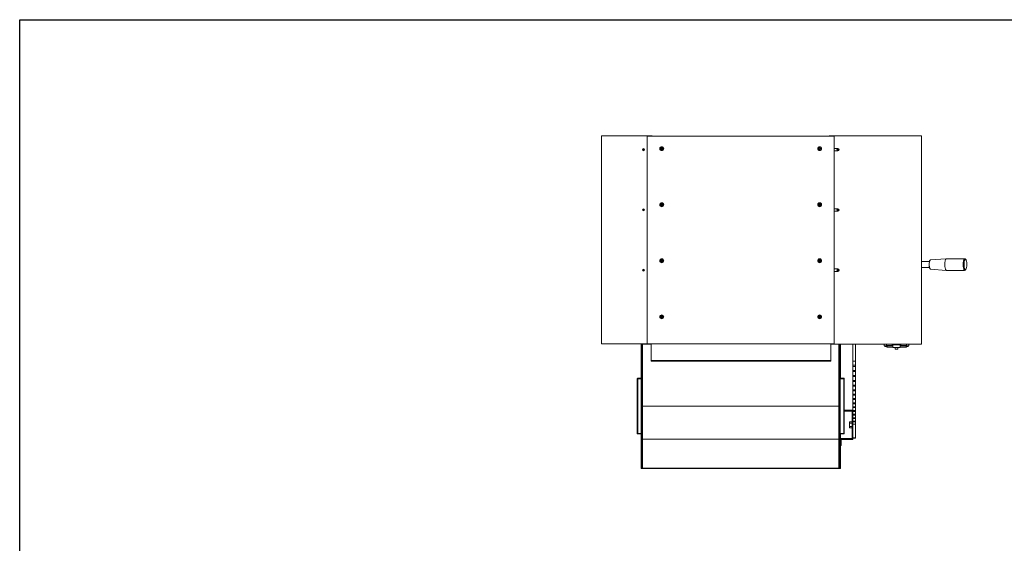
# Model space of a CAD drawing. Units: millimetres. Extents: x 9 to 591, y 15 to 411.
# Drawn here: x 9 to 305, y 253 to 411 of the extents above; entities that cross this region are included whole.
import ezdxf

# ---------------------------------------------------------------- set-up
doc = ezdxf.new("R2010")
doc.units = ezdxf.units.MM
doc.layers.add('WAKU', color=5, linetype='Continuous')

msp = doc.modelspace()

# ---------------------------------------------------------------- linework, layer by layer
at = {"color": 7, "linetype": 'Continuous', "lineweight": 15}
for p, q in [((183.6865, 375.9242), (183.6865, 313.2992)), ((197.4365, 375.9242), (183.6865, 375.9242)), ((197.4365, 375.9242), (197.4365, 313.2992)), ((198.3115, 375.9242), (197.4365, 375.9242)), ((197.4365, 375.7992), (197.4365, 313.2992)), ((253.6865, 375.7992), (197.4365, 375.7992)), ((198.3115, 375.7992), (198.3115, 375.9242)), ((198.3115, 375.9242), (198.9365, 375.9242)), ((198.9365, 375.9242), (198.9365, 375.7992)), ((252.1865, 375.7992), (252.1865, 375.9242)), ((252.1865, 375.9242), (252.8115, 375.9242)), ((252.8115, 375.9242), (252.8115, 375.7992)), ((252.8115, 375.9242), (253.6865, 375.9242)), ((279.9365, 375.9242), (253.6865, 375.9242)), ((253.6865, 372.1117), (253.6865, 375.9242)), ((279.9365, 313.1742), (279.9365, 375.9242)), ((253.6865, 372.1117), (253.6865, 371.3617)), ((254.8115, 372.1117), (253.6865, 372.1117)), ((253.6865, 353.9867), (253.6865, 371.3617)), ((253.6865, 371.3617), (254.8115, 371.3617)), ((196.1865, 353.7757), (196.1865, 353.4476)), ((253.6865, 353.9867), (253.6865, 353.2367)), ((254.8115, 353.9867), (253.6865, 353.9867)), ((253.6865, 353.2367), (254.8115, 353.2367)), ((253.6865, 335.8617), (253.6865, 353.2367)), ((254.7256, 353.4242), (254.8975, 353.4242)), ((282.3536, 338.1117), (279.9365, 338.1117)), ((287.4136, 338.9238), (282.6417, 338.5533)), ((292.9378, 338.9242), (287.4227, 338.9242)), ((253.6865, 335.8617), (253.6865, 335.1117)), ((254.8115, 335.8617), (253.6865, 335.8617)), ((253.6865, 313.1742), (253.6865, 335.1117)), ((253.6865, 335.1117), (254.8115, 335.1117)), ((279.9365, 336.2367), (282.3536, 336.2367)), ((282.6417, 335.7951), (287.4136, 335.4245)), ((287.4227, 335.4242), (292.9378, 335.4242)), ((197.4365, 313.2992), (183.6865, 313.2992)), ((195.5615, 302.9242), (195.5615, 313.2992)), ((195.624, 312.6742), (195.624, 313.2992)), ((195.874, 312.6742), (195.624, 312.6742)), ((195.624, 312.6742), (195.624, 305.4867)), ((195.874, 313.2992), (195.874, 301.4242)), ((195.874, 312.6742), (195.874, 305.4867)), ((195.999, 313.1742), (195.999, 301.4242)), ((198.624, 313.1742), (195.999, 313.1742)), ((253.6865, 313.2992), (197.4365, 313.2992)), ((198.624, 308.2992), (198.624, 313.2992)), ((252.624, 308.2992), (252.624, 313.2992)), ((253.6865, 313.1742), (252.624, 313.1742)), ((279.9365, 313.1742), (253.6865, 313.1742)), ((255.124, 313.1742), (255.124, 301.4242)), ((255.249, 313.1742), (255.249, 301.4242)), ((255.499, 312.6742), (255.249, 312.6742)), ((255.249, 305.4867), (255.249, 312.6742)), ((255.499, 313.1742), (255.499, 312.6742)), ((255.499, 305.4867), (255.499, 312.6742)), ((255.5615, 302.9242), (255.5615, 313.1742)), ((259.3115, 308.1176), (259.3115, 313.1742)), ((260.0615, 308.1176), (260.0615, 313.1742)), ((268.6865, 312.7367), (268.6865, 313.1742)), ((269.4595, 312.7367), (268.6865, 312.7367)), ((268.8115, 312.7367), (268.999, 312.4867)), ((269.4726, 312.4867), (268.999, 312.4867)), ((269.4563, 312.7966), (269.4365, 313.1742)), ((269.4762, 312.4177), (269.4563, 312.7966)), ((269.5825, 312.6546), (269.6012, 312.2992)), ((269.6012, 312.2992), (269.601, 312.2992)), ((271.374, 312.2992), (269.6012, 312.2992)), ((271.1365, 313.1742), (271.1365, 313.0492)), ((273.7365, 313.0492), (271.1365, 313.0492)), ((271.374, 313.0492), (271.374, 312.1742)), ((273.499, 312.1742), (271.374, 312.1742)), ((272.0615, 311.7367), (272.0615, 312.1742)), ((272.8115, 311.7367), (272.0615, 311.7367)), ((272.8115, 311.7367), (272.8115, 312.1742)), ((273.499, 312.1742), (273.499, 313.0492)), ((275.2719, 312.2992), (273.499, 312.2992)), ((273.7365, 313.0492), (273.7365, 313.1742)), ((275.2719, 312.2992), (275.2906, 312.6546)), ((275.2721, 312.2992), (275.2719, 312.2992)), ((275.4168, 312.7966), (275.3969, 312.4177)), ((275.874, 312.4867), (275.4005, 312.4867)), ((276.1865, 312.7367), (275.4136, 312.7367)), ((275.4168, 312.7966), (275.4365, 313.1742)), ((276.0615, 312.7367), (275.874, 312.4867)), ((276.1865, 312.7367), (276.1865, 313.1742)), ((252.624, 308.2992), (198.624, 308.2992)), ((198.624, 308.0492), (198.624, 308.2992)), ((252.624, 308.0492), (252.624, 308.2992)), ((259.3115, 308.1277), (259.3115, 306.8729)), ((260.0615, 308.1176), (259.3115, 308.1176)), ((260.0615, 306.8729), (260.0615, 308.1277)), ((195.624, 305.4867), (195.874, 305.4867)), ((195.624, 304.8617), (195.624, 305.4867)), ((252.624, 308.0492), (198.624, 308.0492)), ((255.249, 305.4867), (255.499, 305.4867)), ((255.499, 305.4867), (255.499, 304.8617)), ((259.3115, 306.8729), (260.0615, 306.8729)), ((259.3115, 306.5247), (259.3115, 306.8729)), ((260.0615, 306.5247), (259.3115, 306.5247)), ((259.3115, 306.5247), (259.3115, 305.3097)), ((259.3115, 305.3097), (260.0615, 305.3097)), ((259.3115, 304.9701), (259.3115, 305.3097)), ((260.0615, 306.5247), (260.0615, 306.8729)), ((260.0615, 305.3097), (260.0615, 306.5247)), ((260.0615, 304.9701), (260.0615, 305.3097)), ((194.5615, 302.7742), (194.4365, 302.7742)), ((194.4365, 301.4242), (194.4365, 302.7742)), ((194.5615, 301.4242), (194.5615, 302.7742)), ((194.5865, 302.7742), (194.5615, 302.7742)), ((194.5865, 302.9242), (194.5865, 302.7992)), ((194.5865, 302.9242), (195.724, 302.9242)), ((194.5865, 302.7992), (195.724, 302.7992)), ((194.5865, 286.3242), (194.5865, 302.7742)), ((195.624, 302.7742), (194.5865, 302.7742)), ((195.5615, 302.7742), (195.5615, 302.7992)), ((195.874, 304.8617), (195.624, 304.8617)), ((195.624, 304.8617), (195.624, 302.9242)), ((195.624, 302.7992), (195.624, 302.7742)), ((195.624, 286.3242), (195.624, 302.7742)), ((195.724, 302.7992), (195.724, 302.9242)), ((195.749, 304.6742), (195.874, 304.6742)), ((195.749, 304.0492), (195.749, 304.6742)), ((195.874, 304.0492), (195.749, 304.0492)), ((195.749, 302.9492), (195.749, 304.0492)), ((195.749, 302.9492), (195.874, 302.9492)), ((195.874, 302.9492), (195.874, 304.0492)), ((255.499, 304.8617), (255.249, 304.8617)), ((255.249, 304.6742), (255.374, 304.6742)), ((255.374, 304.0492), (255.249, 304.0492)), ((255.249, 304.0492), (255.249, 302.9492)), ((255.249, 302.9492), (255.374, 302.9492)), ((255.374, 304.6742), (255.374, 304.0492)), ((255.374, 304.0492), (255.374, 302.9492)), ((255.399, 302.9242), (255.399, 302.7992)), ((255.399, 302.9242), (256.5365, 302.9242)), ((255.399, 302.7992), (256.5365, 302.7992)), ((255.499, 302.9242), (255.499, 304.8617)), ((255.499, 302.7742), (255.499, 302.7992)), ((255.499, 302.7742), (255.499, 286.3242)), ((256.5365, 302.7742), (255.499, 302.7742)), ((255.5615, 302.7742), (255.5615, 302.7992)), ((256.5365, 302.7992), (256.5365, 302.9242)), ((256.5365, 302.7742), (256.5365, 286.3242)), ((256.5615, 302.7742), (256.5365, 302.7742)), ((256.6865, 302.7742), (256.5615, 302.7742)), ((256.5615, 302.7742), (256.5615, 301.4242)), ((256.6865, 302.7742), (256.6865, 301.4242)), ((260.0615, 304.9701), (259.3115, 304.9701)), ((259.3115, 304.9701), (259.3115, 303.786)), ((259.3115, 303.786), (260.0615, 303.786)), ((259.3115, 303.4553), (259.3115, 303.786)), ((260.0615, 303.4553), (259.3115, 303.4553)), ((259.3115, 303.4553), (259.3115, 302.3033)), ((259.3115, 302.3033), (260.0615, 302.3033)), ((259.3115, 301.9819), (259.3115, 302.3033)), ((260.0615, 303.786), (260.0615, 304.9701)), ((260.0615, 303.4553), (260.0615, 303.786)), ((260.0615, 302.3033), (260.0615, 303.4553)), ((260.0615, 301.9819), (260.0615, 302.3033)), ((194.4365, 301.4242), (194.5615, 301.4242)), ((194.4365, 300.7992), (194.4365, 301.4242)), ((194.5615, 300.7992), (194.4365, 300.7992)), ((194.4365, 300.7992), (194.4365, 288.2992)), ((194.5615, 301.4242), (194.5615, 300.7992)), ((194.5615, 300.7992), (194.5615, 288.2992)), ((195.874, 301.4242), (195.999, 301.4242)), ((195.874, 300.7992), (195.874, 301.4242)), ((195.999, 300.7992), (195.874, 300.7992)), ((195.874, 288.2992), (195.874, 300.7992)), ((195.999, 301.4242), (195.999, 300.7992)), ((195.999, 288.2992), (195.999, 300.7992)), ((255.124, 301.4242), (255.249, 301.4242)), ((255.124, 300.7992), (255.124, 301.4242)), ((255.249, 300.7992), (255.124, 300.7992)), ((255.124, 288.2992), (255.124, 300.7992)), ((255.249, 301.4242), (255.249, 300.7992)), ((255.249, 288.2992), (255.249, 300.7992)), ((256.5615, 301.4242), (256.6865, 301.4242)), ((256.5615, 300.7992), (256.5615, 301.4242)), ((256.6865, 300.7992), (256.5615, 300.7992)), ((256.5615, 288.2992), (256.5615, 300.7992)), ((256.6865, 301.4242), (256.6865, 300.7992)), ((256.6865, 288.2992), (256.6865, 300.7992)), ((260.0615, 301.9819), (259.3115, 301.9819)), ((259.3115, 301.9819), (259.3115, 300.8632)), ((259.3115, 300.8632), (260.0615, 300.8632)), ((259.3115, 300.5513), (259.3115, 300.8632)), ((260.0615, 300.5513), (259.3115, 300.5513)), ((259.3115, 300.5513), (259.3115, 299.4671)), ((259.3115, 299.4671), (260.0615, 299.4671)), ((259.3115, 299.1651), (259.3115, 299.4671)), ((260.0615, 300.8632), (260.0615, 301.9819)), ((260.0615, 300.5513), (260.0615, 300.8632)), ((260.0615, 299.4671), (260.0615, 300.5513)), ((260.0615, 299.1651), (260.0615, 299.4671)), ((260.0615, 299.1651), (259.3115, 299.1651)), ((259.3115, 299.1651), (259.3115, 298.1163)), ((259.3115, 298.1163), (260.0615, 298.1163)), ((259.3115, 297.8246), (259.3115, 298.1163)), ((260.0615, 297.8246), (259.3115, 297.8246)), ((259.3115, 297.8246), (259.3115, 296.8124)), ((259.3115, 296.8124), (260.0615, 296.8124)), ((259.3115, 296.5311), (259.3115, 296.8124)), ((260.0615, 296.5311), (259.3115, 296.5311)), ((259.3115, 296.5311), (259.3115, 295.5564)), ((260.0615, 298.1163), (260.0615, 299.1651)), ((260.0615, 297.8246), (260.0615, 298.1163)), ((260.0615, 296.8124), (260.0615, 297.8246)), ((260.0615, 296.5311), (260.0615, 296.8124)), ((260.0615, 295.5564), (260.0615, 296.5311)), ((255.124, 294.5328), (195.999, 294.5328)), ((259.3115, 293.2992), (256.6865, 293.2992)), ((259.3115, 295.5564), (260.0615, 295.5564)), ((259.3115, 295.2859), (259.3115, 295.5564)), ((260.0615, 295.2859), (259.3115, 295.2859)), ((259.3115, 295.2859), (259.3115, 294.3498)), ((259.3115, 294.3498), (260.0615, 294.3498)), ((259.3115, 294.0904), (259.3115, 294.3498)), ((260.0615, 294.0904), (259.3115, 294.0904)), ((259.3115, 294.0904), (259.3115, 293.1938)), ((260.0615, 295.2859), (260.0615, 295.5564)), ((260.0615, 294.3498), (260.0615, 295.2859)), ((260.0615, 294.0904), (260.0615, 294.3498)), ((260.0615, 293.1938), (260.0615, 294.0904)), ((256.6865, 293.0492), (259.0615, 293.0492)), ((259.0615, 293.0492), (259.0615, 284.7992)), ((259.3115, 293.1938), (260.0615, 293.1938)), ((259.3115, 292.9456), (259.3115, 293.1938)), ((260.0615, 292.9456), (259.3115, 292.9456)), ((259.3115, 292.9456), (259.3115, 292.0895)), ((259.3115, 292.0895), (260.0615, 292.0895)), ((259.3115, 291.8529), (259.3115, 292.0895)), ((260.0615, 291.8529), (259.3115, 291.8529)), ((259.3115, 291.8529), (259.3115, 291.038)), ((259.3115, 291.038), (260.0615, 291.038)), ((259.3115, 290.8132), (259.3115, 291.038)), ((260.0615, 290.8132), (259.3115, 290.8132)), ((259.3115, 290.8132), (259.3115, 290.0403)), ((260.0615, 292.9456), (260.0615, 293.1938)), ((260.0615, 292.0895), (260.0615, 292.9456)), ((260.0615, 291.8529), (260.0615, 292.0895)), ((260.0615, 291.038), (260.0615, 291.8529)), ((260.0615, 290.8132), (260.0615, 291.038)), ((260.0615, 290.0403), (260.0615, 290.8132)), ((194.4365, 288.2992), (194.5615, 288.2992)), ((194.4365, 287.6742), (194.4365, 288.2992)), ((194.5615, 287.6742), (194.4365, 287.6742)), ((194.4365, 286.3242), (194.4365, 287.6742)), ((194.5615, 288.2992), (194.5615, 287.6742)), ((194.5615, 286.3242), (194.5615, 287.6742)), ((195.874, 288.2992), (195.999, 288.2992)), ((195.874, 287.6742), (195.874, 288.2992)), ((195.999, 287.6742), (195.874, 287.6742)), ((195.874, 287.6742), (195.874, 275.7992)), ((195.999, 288.2992), (195.999, 287.6742)), ((195.999, 287.6742), (195.999, 275.9242)), ((255.124, 288.2992), (255.249, 288.2992)), ((255.124, 287.6742), (255.124, 288.2992)), ((255.249, 287.6742), (255.124, 287.6742)), ((255.124, 287.6742), (255.124, 275.9242)), ((255.249, 288.2992), (255.249, 287.6742)), ((255.249, 287.6742), (255.249, 275.7992)), ((256.5615, 288.2992), (256.6865, 288.2992)), ((256.5615, 287.6742), (256.5615, 288.2992)), ((256.6865, 287.6742), (256.5615, 287.6742)), ((256.5615, 287.6742), (256.5615, 286.3242)), ((256.6865, 288.2992), (256.6865, 287.6742)), ((256.6865, 287.6742), (256.6865, 286.3242)), ((258.249, 289.8624), (259.0615, 289.8624)), ((258.249, 289.3933), (258.249, 289.8624)), ((258.249, 289.3933), (259.0615, 289.3933)), ((258.249, 288.4551), (258.249, 289.3933)), ((258.249, 288.4551), (259.0615, 288.4551)), ((258.249, 287.986), (258.249, 288.4551)), ((258.249, 287.986), (259.0615, 287.986)), ((259.3115, 290.0403), (260.0615, 290.0403)), ((259.3115, 289.8276), (259.3115, 290.0403)), ((260.0615, 289.8276), (259.3115, 289.8276)), ((259.3115, 289.8276), (259.3115, 289.0976)), ((259.3115, 289.0976), (260.0615, 289.0976)), ((259.3115, 286.2397), (259.3115, 289.0976)), ((260.0615, 289.8276), (260.0615, 290.0403)), ((260.0615, 289.0976), (260.0615, 289.8276)), ((260.0615, 284.9678), (260.0615, 289.0976)), ((194.4365, 286.3242), (194.5615, 286.3242)), ((194.5615, 286.3242), (194.5865, 286.3242)), ((194.5865, 286.3242), (195.624, 286.3242)), ((194.5865, 286.2992), (194.5865, 286.1742)), ((195.724, 286.2992), (194.5865, 286.2992)), ((195.724, 286.1742), (194.5865, 286.1742)), ((195.5615, 286.2992), (195.5615, 286.3242)), ((195.5615, 275.7992), (195.5615, 286.1742)), ((195.624, 286.3242), (195.624, 286.2992)), ((195.624, 286.1742), (195.624, 284.2367)), ((195.724, 286.1742), (195.724, 286.2992)), ((195.874, 286.1492), (195.749, 286.1492)), ((195.749, 285.0492), (195.749, 286.1492)), ((195.749, 285.0492), (195.874, 285.0492)), ((195.749, 284.4242), (195.749, 285.0492)), ((195.874, 284.4242), (195.749, 284.4242)), ((195.874, 285.0492), (195.874, 286.1492)), ((255.124, 284.5824), (195.999, 284.5824)), ((255.374, 286.1492), (255.249, 286.1492)), ((255.249, 286.1492), (255.249, 285.0492)), ((255.249, 285.0492), (255.374, 285.0492)), ((255.374, 284.4242), (255.249, 284.4242)), ((255.374, 286.1492), (255.374, 285.0492)), ((255.374, 285.0492), (255.374, 284.4242)), ((255.399, 286.2992), (255.399, 286.1742)), ((256.5365, 286.2992), (255.399, 286.2992)), ((256.5365, 286.1742), (255.399, 286.1742)), ((255.499, 286.3242), (256.5365, 286.3242)), ((255.499, 286.2992), (255.499, 286.3242)), ((255.499, 284.2367), (255.499, 286.1742)), ((255.5615, 286.2992), (255.5615, 286.3242)), ((255.5615, 275.7992), (255.5615, 286.1742)), ((259.0615, 284.7992), (255.5615, 284.7992)), ((255.8115, 284.5492), (259.3115, 284.5492)), ((255.8115, 283.2992), (255.8115, 284.5492)), ((256.5365, 286.3242), (256.5615, 286.3242)), ((256.5365, 286.1742), (256.5365, 286.2992)), ((256.5615, 286.3242), (256.6865, 286.3242)), ((259.3115, 284.5492), (259.3115, 286.2397)), ((259.3115, 284.9678), (260.0615, 284.9678)), ((259.3115, 284.9386), (260.0615, 284.9386)), ((260.0615, 284.9678), (260.0615, 284.9386)), ((195.624, 284.2367), (195.874, 284.2367)), ((195.624, 283.6117), (195.624, 284.2367)), ((195.874, 283.6117), (195.624, 283.6117)), ((195.624, 283.6117), (195.624, 276.4242)), ((195.874, 283.6117), (195.874, 276.4242)), ((255.249, 284.2367), (255.499, 284.2367)), ((255.499, 283.6117), (255.249, 283.6117)), ((255.249, 276.4242), (255.249, 283.6117)), ((255.499, 284.2367), (255.499, 283.6117)), ((255.499, 276.4242), (255.499, 283.6117)), ((255.5615, 283.2992), (255.8115, 283.2992)), ((255.8115, 282.6742), (255.5615, 282.6742)), ((255.8115, 283.2992), (255.8115, 282.6742)), ((195.5615, 275.7992), (195.624, 275.7992)), ((195.624, 276.4242), (195.874, 276.4242)), ((195.624, 275.7992), (195.624, 276.4242)), ((195.874, 275.7992), (195.624, 275.7992)), ((255.249, 275.7992), (195.874, 275.7992)), ((255.124, 275.9242), (195.999, 275.9242)), ((255.249, 276.4242), (255.499, 276.4242)), ((255.499, 275.7992), (255.249, 275.7992)), ((255.499, 276.4242), (255.499, 275.7992)), ((255.499, 275.7992), (255.5615, 275.7992))]:
    msp.add_line(p, q, dxfattribs=at)
at = {"color": 8, "linetype": 'Continuous', "lineweight": 15}
for p, q in [((269.4603, 312.7705), (271.374, 312.7705)), ((271.374, 312.6546), (269.5825, 312.6546)), ((273.499, 312.7705), (275.4128, 312.7705)), ((275.2906, 312.6546), (273.499, 312.6546))]:
    msp.add_line(p, q, dxfattribs=at)
at = {"color": 7, "linetype": 'Continuous', "lineweight": 15, "flags": 128}
for points in [[(282.4536, 335.9723), (282.4302, 336.017), (282.378, 336.1523), (282.3331, 336.3224), (282.297, 336.5215), (282.271, 336.7428), (282.2559, 336.9787), (282.2524, 337.2214), (282.2604, 337.4624), (282.2798, 337.6937), (282.3098, 337.9072), (282.3495, 338.0958), (282.3975, 338.253), (282.4492, 338.3682)], [(287.4227, 335.4242), (287.3989, 335.4266), (287.3267, 335.4639), (287.2569, 335.5456), (287.1914, 335.6694), (287.132, 335.8322), (287.08, 336.0297), (287.0369, 336.2569), (287.0038, 336.5079), (286.9816, 336.7761), (286.9708, 337.0546), (286.9717, 337.3362), (286.9842, 337.6136), (287.0081, 337.8797), (287.0428, 338.1274), (287.0873, 338.3505), (287.1405, 338.5431), (287.201, 338.7003), (287.2672, 338.8179), (287.3375, 338.893), (287.4099, 338.9235), (287.4227, 338.9242)], [(293.4367, 338.3621), (293.4407, 338.348), (293.4448, 338.3332)]]:
    msp.add_lwpolyline(points, dxfattribs=at)
at = {"color": 8, "linetype": 'Continuous', "lineweight": 15, "flags": 128}
for points in [[(282.6417, 335.7951), (282.622, 335.7988), (282.5588, 335.8395), (282.4986, 335.923), (282.4432, 336.0468), (282.3944, 336.2068), (282.3538, 336.3979), (282.3227, 336.614), (282.302, 336.848), (282.2925, 337.0926), (282.2945, 337.3398), (282.3078, 337.5816), (282.3321, 337.8104), (282.3666, 338.0187), (282.4102, 338.1998), (282.4614, 338.348), (282.5187, 338.4585), (282.5801, 338.5277), (282.6417, 338.5533)], [(292.9388, 335.4242), (292.9141, 335.4266), (292.8418, 335.4639), (292.7721, 335.5456), (292.7066, 335.6694), (292.6471, 335.8322), (292.5952, 336.0297), (292.5521, 336.2569), (292.519, 336.5079), (292.4968, 336.7761), (292.486, 337.0546), (292.4868, 337.3362), (292.4994, 337.6136), (292.5233, 337.8797), (292.558, 338.1274), (292.6025, 338.3505), (292.6557, 338.5431), (292.7161, 338.7003), (292.7824, 338.8179), (292.8526, 338.893), (292.9251, 338.9235), (292.9369, 338.9242)], [(293.3196, 335.7021), (293.3076, 335.6838), (293.2403, 335.61), (293.1708, 335.5813), (293.101, 335.5984), (293.0329, 335.6608), (292.9686, 335.7668), (292.9098, 335.9133), (292.8583, 336.096), (292.8155, 336.3097), (292.7827, 336.5484), (292.7607, 336.805), (292.7504, 337.0722), (292.7518, 337.3424), (292.7651, 337.6077), (292.7897, 337.8606), (292.8251, 338.0937), (292.8702, 338.3004), (292.9236, 338.4747), (292.9839, 338.6115), (293.0494, 338.707), (293.118, 338.7584), (293.188, 338.7643), (293.2571, 338.7244), (293.3236, 338.6399), (293.3854, 338.5132), (293.4367, 338.3621)]]:
    msp.add_lwpolyline(points, dxfattribs=at)
at = {"color": 7, "linetype": 'Continuous', "lineweight": 15}
for centre, radius in [((196.3115, 371.7367), 0.3125), ((196.3115, 371.7367), 0.2062), ((201.8115, 372.0492), 0.5875), ((201.8115, 372.0492), 0.4), ((201.8115, 372.0492), 0.2062), ((249.3115, 372.0492), 0.5875), ((249.3115, 372.0492), 0.4), ((249.3115, 372.0492), 0.2063), ((254.8115, 371.7367), 0.3125), ((254.8115, 371.7367), 0.2062), ((201.8115, 355.1742), 0.5875), ((201.8115, 355.1742), 0.4), ((249.3115, 355.1742), 0.5875), ((249.3115, 355.1742), 0.4), ((196.3115, 353.6117), 0.3125), ((196.3115, 353.6117), 0.2062), ((201.8115, 355.1742), 0.2062), ((249.3115, 355.1742), 0.2063), ((254.8115, 353.6117), 0.3125), ((254.8115, 353.6117), 0.2063), ((201.8115, 338.2992), 0.5875), ((201.8115, 338.2992), 0.4), ((201.8115, 338.2992), 0.2063), ((249.3115, 338.2992), 0.5875), ((249.3115, 338.2992), 0.4), ((249.3115, 338.2992), 0.2063), ((196.3115, 335.4867), 0.3125), ((196.3115, 335.4867), 0.2062), ((254.8115, 335.4867), 0.3125), ((254.8115, 335.4867), 0.2063), ((201.8115, 321.4242), 0.5875), ((201.8115, 321.4242), 0.4), ((201.8115, 321.4242), 0.2062), ((249.3115, 321.4242), 0.5875), ((249.3115, 321.4242), 0.4), ((249.3115, 321.4242), 0.2063)]:
    msp.add_circle(centre, radius, dxfattribs=at)
for centre, radius, start, end in [((254.8115, 371.7367), 0.375, 270, 90), ((254.8115, 353.6117), 0.375, 270, 90), ((289.3344, 337.1742), 4.2708, 2.224233, 16.149757), ((254.8115, 335.4867), 0.375, 270, 90), ((292.2408, 336.3127), 1.2397, 330.491537, 344.731419), ((289.3344, 337.1742), 4.2708, 343.850243, 2.224233), ((269.601, 312.4242), 0.125, 183, 270), ((275.2721, 312.4242), 0.125, 270, 357), ((194.5865, 302.7742), 0.15, 90, 180), ((194.5865, 302.7742), 0.025, 90, 180), ((195.724, 302.9492), 0.025, 270, 0), ((195.724, 302.9492), 0.15, 270, 0), ((255.399, 302.9492), 0.15, 180, 270), ((255.399, 302.9492), 0.025, 180, 270), ((256.5365, 302.7742), 0.15, 0, 90), ((256.5365, 302.7742), 0.025, 0, 90), ((194.5865, 286.3242), 0.15, 180, 270), ((194.5865, 286.3242), 0.025, 180, 270), ((195.724, 286.1492), 0.15, 0, 90), ((195.724, 286.1492), 0.025, 0, 90), ((255.399, 286.1492), 0.15, 90, 180), ((255.399, 286.1492), 0.025, 90, 180), ((256.5365, 286.3242), 0.025, 270, 0), ((256.5365, 286.3242), 0.15, 270, 0)]:
    msp.add_arc(centre, radius, start, end, dxfattribs=at)
for centre, major_axis, ratio, start_param, end_param in [((269.5812, 312.8032), (-0.0056, 0.1289), 0.9685493, 1.57979006, 1.78502819), ((269.5825, 312.777), (0.1, -0.0949), 0.81394614, 4.05578982, 5.37007642), ((275.2906, 312.777), (0.1, 0.0949), 0.81394614, 4.05470154, 5.36898814), ((275.2919, 312.8032), (0.0056, 0.1289), 0.9685493, 4.49815712, 4.70339525)]:
    msp.add_ellipse(centre, major_axis=major_axis, ratio=ratio, start_param=start_param, end_param=end_param, dxfattribs=at)
for points, knots in [([(282.6274, 338.5467), (282.6116, 338.5443), (282.5703, 338.5381), (282.515, 338.4864), (282.4753, 338.4415), (282.4574, 338.4021), (282.4564, 338.4)], [0, 0, 0, 0, 0.21658255, 0.56997701, 0.97624619, 1, 1, 1, 1]), ([(293.444, 338.3286), (293.4366, 338.3572), (293.412, 338.4528), (293.3574, 338.5899), (293.2837, 338.7244), (293.197, 338.8242), (293.1026, 338.8885), (293.011, 338.9241), (292.9542, 338.9201), (292.9353, 338.9188)], [0, 0, 0, 0, 0.08846815, 0.29597127, 0.51583579, 0.67339039, 0.80894969, 0.93629118, 1, 1, 1, 1]), ([(282.4619, 335.9413), (282.4796, 335.9132), (282.5147, 335.8574), (282.5721, 335.8095), (282.6163, 335.8025), (282.6332, 335.7998)], [0, 0, 0, 0, 0.38557955, 0.76524547, 1, 1, 1, 1]), ([(292.9404, 335.4293), (292.9651, 335.429), (293.0282, 335.4282), (293.1205, 335.4696), (293.207, 335.5354), (293.2681, 335.6046), (293.2973, 335.6578), (293.3078, 335.6771)], [0, 0, 0, 0, 0.14473728, 0.36991121, 0.59774623, 0.85457892, 1, 1, 1, 1])]:
    msp.add_open_spline(points, degree=3, knots=knots, dxfattribs=at)
at = {"layer": 'WAKU', "color": 3}
for p, q in [((8.625, 14.875), (8.625, 410.875)), ((8.625, 410.875), (583.625, 410.875))]:
    msp.add_line(p, q, dxfattribs=at)

doc.saveas('drawing.dxf')
